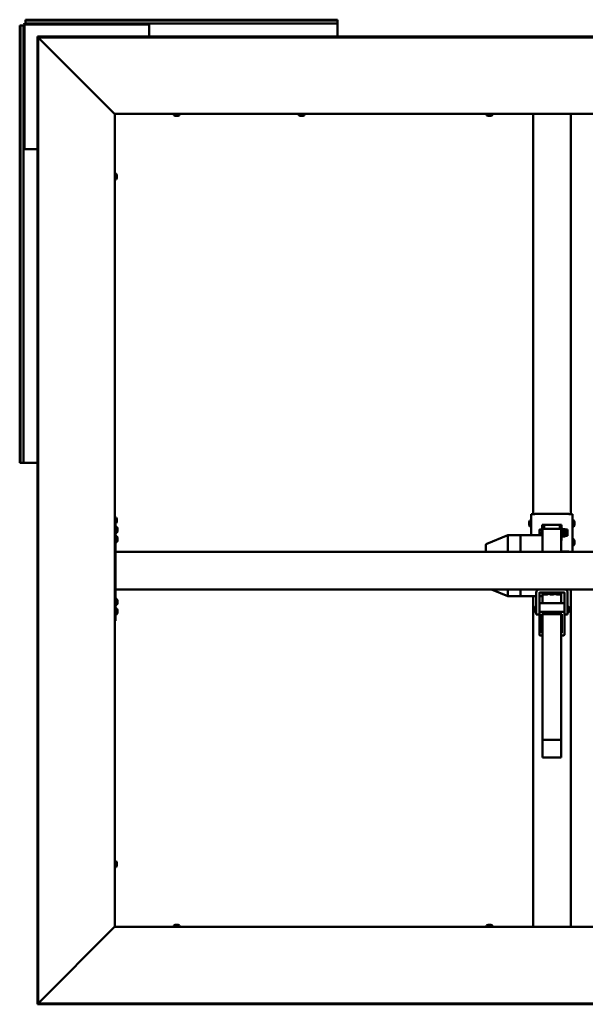
# Model space of a CAD drawing. Units: millimetres. Extents: x -1281 to 20990, y -16590 to -6526.
# Drawn here: x 15129 to 16030, y -12469 to -10901 of the extents above; entities that cross this region are included whole.
import ezdxf

# ---------------------------------------------------------------- set-up
doc = ezdxf.new("R2010")
doc.units = ezdxf.units.MM
doc.layers.add('Visible (ISO)', color=7, linetype='Continuous', lineweight=50)

msp = doc.modelspace()

# ---------------------------------------------------------------- linework, layer by layer
at = {"layer": 'Visible (ISO)'}
for p, q in [((15130.2, -10909.8), (15128.9, -10909.8)), ((15128.9, -10909.8), (15128.9, -11606.8)), ((15130.2, -10909.8), (15132.1, -10909.8)), ((15130.2, -10909.8), (15130.2, -11606.8)), ((15132.1, -10909.8), (15134.9, -10909.8)), ((15134.9, -10909.8), (15134.9, -11105.3)), ((15136.4, -10909.8), (15136.4, -11105.3)), ((15137.9, -10902.1), (15137.9, -10900.8)), ((15634.9, -10900.8), (15137.9, -10900.8)), ((15137.9, -10902.1), (15137.9, -10904)), ((15634.9, -10902.1), (15137.9, -10902.1)), ((15137.9, -10904), (15137.9, -10906.8)), ((15333.4, -10906.8), (15137.9, -10906.8)), ((15333.4, -10908.3), (15137.9, -10908.3)), ((15333.4, -10908.3), (15333.4, -10906.8)), ((15333.4, -10906.8), (15334.9, -10906.8)), ((15334.9, -10908.3), (15333.4, -10908.3)), ((15634.9, -10906.8), (15334.9, -10906.8)), ((15334.9, -10906.8), (15334.9, -10909.8)), ((15334.9, -10927.4), (15334.9, -10909.8)), ((15634.9, -10902.1), (15634.9, -10900.8)), ((15634.9, -10902.1), (15634.9, -10904)), ((15634.9, -10904), (15634.9, -10906.8)), ((15634.9, -10909.8), (15634.9, -10906.8)), ((15634.9, -10909.8), (15634.9, -10927.4)), ((15157, -10928.9), (15157, -10927.4)), ((16795.8, -10927.4), (15157, -10927.4)), ((15157, -10928.9), (15157, -12467.7)), ((15158.5, -10928.9), (15157, -10928.9)), ((15157, -10928.9), (15157, -10929)), ((16795.8, -10928.9), (15157, -10928.9)), ((15158.5, -10928.9), (15158.5, -12467.7)), ((15279.5, -11050.2), (15159, -10929.5)), ((15280.2, -11050.8), (15280.4, -11050.8)), ((15280.4, -11050.8), (15280.4, -12345.8)), ((16672.4, -11050.8), (15280.4, -11050.8)), ((15374.1, -11052.7), (15374.1, -11050.8)), ((15377.2, -11054), (15376.7, -11054)), ((15377.4, -11054), (15377.2, -11054)), ((15377.2, -11054), (15377.2, -11054)), ((15377.5, -11054), (15377.4, -11054)), ((15377.4, -11054), (15377.4, -11054)), ((15379.3, -11054), (15377.5, -11054)), ((15379.7, -11054), (15379.3, -11054)), ((15381, -11054), (15379.7, -11054)), ((15381, -11054), (15381.1, -11054)), ((15381.1, -11054), (15381.1, -11054)), ((15383.6, -11052.7), (15383.6, -11050.8)), ((15573.1, -11052.7), (15573.1, -11050.8)), ((15576.2, -11054), (15575.7, -11054)), ((15576.4, -11054), (15576.2, -11054)), ((15576.2, -11054), (15576.2, -11054)), ((15576.5, -11054), (15576.4, -11054)), ((15576.4, -11054), (15576.4, -11054)), ((15578.3, -11054), (15576.5, -11054)), ((15578.7, -11054), (15578.3, -11054)), ((15580, -11054), (15578.7, -11054)), ((15580, -11054), (15580.1, -11054)), ((15580.1, -11054), (15580.1, -11054)), ((15582.6, -11052.7), (15582.6, -11050.8)), ((15872.1, -11052.7), (15872.1, -11050.8)), ((15875.2, -11054), (15874.7, -11054)), ((15875.4, -11054), (15875.2, -11054)), ((15875.2, -11054), (15875.2, -11054)), ((15875.5, -11054), (15875.4, -11054)), ((15875.4, -11054), (15875.4, -11054)), ((15877.3, -11054), (15875.5, -11054)), ((15877.7, -11054), (15877.3, -11054)), ((15879, -11054), (15877.7, -11054)), ((15879, -11054), (15879.1, -11054)), ((15879.1, -11054), (15879.1, -11054)), ((15881.6, -11052.7), (15881.6, -11050.8)), ((15946.4, -11688.1), (15946.4, -11050.8)), ((16006.4, -11688.1), (16006.4, -11050.8)), ((15134.9, -11105.3), (15136.4, -11105.3)), ((15134.9, -11106.8), (15134.9, -11105.3)), ((15137.9, -11106.8), (15134.9, -11106.8)), ((15134.9, -11106.8), (15134.9, -11606.8)), ((15136.4, -11105.3), (15136.4, -11106.8)), ((15137.9, -11106.8), (15157, -11106.8)), ((15282.3, -11146), (15280.4, -11146)), ((15283.6, -11148.6), (15283.6, -11149.1)), ((15283.6, -11149.1), (15283.6, -11149.1)), ((15283.6, -11149.1), (15283.6, -11149.2)), ((15283.6, -11149.2), (15283.6, -11149.4)), ((15283.6, -11149.2), (15283.6, -11149.2)), ((15283.6, -11149.4), (15283.6, -11151.1)), ((15283.6, -11151.1), (15283.6, -11151.6)), ((15282.3, -11155.5), (15280.4, -11155.5)), ((15283.6, -11151.6), (15283.6, -11152.9)), ((15283.6, -11153), (15283.6, -11152.9)), ((15283.6, -11153), (15283.6, -11153)), ((15130.2, -11606.8), (15128.9, -11606.8)), ((15130.2, -11606.8), (15132.1, -11606.8)), ((15132.1, -11606.8), (15134.9, -11606.8)), ((15134.9, -11606.8), (15137.9, -11606.8)), ((15157, -11606.8), (15137.9, -11606.8)), ((15282.3, -11693.5), (15280.4, -11693.5)), ((15283.6, -11696.1), (15283.6, -11696.6)), ((15283.6, -11696.6), (15283.6, -11696.6)), ((15283.6, -11696.6), (15283.6, -11696.7)), ((15283.6, -11696.7), (15283.6, -11696.9)), ((15283.6, -11696.7), (15283.6, -11696.7)), ((15283.6, -11696.9), (15283.6, -11698.6)), ((15283.6, -11698.6), (15283.6, -11699.1)), ((15283.6, -11699.1), (15283.6, -11700.4)), ((15941.5, -11698.4), (15943.4, -11698.4)), ((15943.4, -11688.2), (15943.4, -11721.9)), ((16003.4, -11688.1), (15949.4, -11688.1)), ((16009.4, -11748.2), (16009.4, -11688.2)), ((16011.3, -11698.4), (16009.4, -11698.4)), ((15282.3, -11703), (15280.4, -11703)), ((15281.4, -11703), (15281.4, -11858.3)), ((15283.3, -11708.5), (15281.4, -11708.5)), ((15283.6, -11700.5), (15283.6, -11700.4)), ((15283.6, -11700.5), (15283.6, -11700.5)), ((15284.6, -11711.1), (15284.6, -11711.1)), ((15284.6, -11711.3), (15284.6, -11711.1)), ((15284.6, -11711.3), (15284.6, -11712.7)), ((15284.6, -11712.7), (15284.6, -11713.1)), ((15284.6, -11713.1), (15284.6, -11714.8)), ((15284.6, -11714.8), (15284.6, -11714.9)), ((15284.6, -11714.9), (15284.6, -11715)), ((15284.6, -11714.9), (15284.6, -11714.9)), ((15284.6, -11715.1), (15284.6, -11715)), ((15284.6, -11715.1), (15284.6, -11715.5)), ((15940.2, -11701.6), (15940.2, -11701)), ((15940.2, -11701.7), (15940.2, -11701.6)), ((15940.2, -11701.6), (15940.2, -11701.6)), ((15940.2, -11701.9), (15940.2, -11701.7)), ((15940.2, -11701.7), (15940.2, -11701.7)), ((15940.2, -11703.7), (15940.2, -11701.9)), ((15940.2, -11704.1), (15940.2, -11703.7)), ((15940.2, -11705.3), (15940.2, -11704.1)), ((15940.2, -11705.3), (15940.2, -11705.4)), ((15940.2, -11705.4), (15940.2, -11705.4)), ((15941.5, -11707.9), (15943.4, -11707.9)), ((15956.9, -11713.1), (15956.9, -11715.5)), ((15956.9, -11713.1), (15956.9, -11713.1)), ((15956.9, -11715.5), (15956.9, -11720.5)), ((15960.9, -11713), (15957.3, -11713)), ((15963.9, -11705.6), (15960.9, -11705.6)), ((15960.9, -11705.6), (15960.9, -11721.9)), ((15991.4, -11711.6), (15961.4, -11711.6)), ((15961.4, -11711.6), (15961.4, -11721.9)), ((15963.9, -11711.6), (15963.9, -11705.6)), ((15966.9, -11705.6), (15985.9, -11705.6)), ((15988.9, -11705.6), (15991.9, -11705.6)), ((15988.9, -11705.6), (15988.9, -11711.6)), ((15991.4, -11711.6), (15991.4, -11748.3)), ((15991.9, -11730.6), (15991.9, -11705.6)), ((15993.5, -11712.6), (15992.9, -11711.3)), ((15993.4, -11712.3), (15997.4, -11712.3)), ((15993.4, -11714.8), (15997.4, -11714.8)), ((15997.6, -11713.1), (15997.5, -11712.6)), ((15997.6, -11713.1), (15997.6, -11713.6)), ((15997.6, -11713.1), (16001, -11713.1)), ((15997.6, -11713.6), (15997.6, -11717.7)), ((16001, -11713.1), (16001, -11723.1)), ((16011.3, -11707.9), (16009.4, -11707.9)), ((16012.6, -11701), (16012.6, -11701)), ((16012.6, -11701.1), (16012.6, -11701)), ((16012.6, -11701.1), (16012.6, -11702.3)), ((16012.6, -11702.3), (16012.6, -11702.7)), ((16012.6, -11702.7), (16012.6, -11704.5)), ((16012.6, -11704.5), (16012.6, -11704.7)), ((16012.6, -11704.7), (16012.6, -11704.8)), ((16012.6, -11704.7), (16012.6, -11704.7)), ((16012.6, -11704.8), (16012.6, -11704.8)), ((16012.6, -11704.8), (16012.6, -11705.4)), ((15283.3, -11718), (15281.4, -11718)), ((15283.3, -11723.5), (15281.4, -11723.5)), ((15284.6, -11726.1), (15284.6, -11726.1)), ((15284.6, -11726.2), (15284.6, -11726.1)), ((15284.6, -11726.2), (15284.6, -11727.4)), ((15284.6, -11727.4), (15284.6, -11727.8)), ((15284.6, -11727.8), (15284.6, -11729.6)), ((15284.6, -11729.6), (15284.6, -11729.8)), ((15284.6, -11729.8), (15284.6, -11729.9)), ((15284.6, -11729.8), (15284.6, -11729.8)), ((15284.6, -11729.9), (15284.6, -11729.9)), ((15284.6, -11729.9), (15284.6, -11730.5)), ((15906.3, -11721.9), (15872.6, -11735.6)), ((15926.4, -11721.9), (15906.3, -11721.9)), ((15906.4, -11722.1), (15906.4, -11748.3)), ((15926.4, -11722.1), (15926.4, -11721.9)), ((15961.4, -11721.9), (15926.4, -11721.9)), ((15926.4, -11721.9), (15926.4, -11722.1)), ((15926.4, -11722.1), (15926.4, -11748.3)), ((15926.4, -11722.1), (15926.4, -11748.3)), ((15956.9, -11720.5), (15956.9, -11721.9)), ((15960.9, -11718), (15957.3, -11718)), ((15961.4, -11721.9), (15961.4, -11722.1)), ((15961.4, -11722.1), (15961.4, -11748.3)), ((15991.4, -11730.6), (15991.9, -11730.6)), ((15991.9, -11730.6), (15991.9, -11730.6)), ((15993.4, -11723.9), (15992.9, -11724.9)), ((15993.4, -11720.5), (15997.4, -11720.5)), ((15993.4, -11723.9), (15997.4, -11723.9)), ((15997.6, -11723.1), (15997.5, -11723.6)), ((15997.6, -11717.7), (15997.6, -11722.2)), ((15997.6, -11722.2), (15997.6, -11723.1)), ((15997.6, -11723.1), (16001, -11723.1)), ((16011.3, -11728.4), (16009.4, -11728.4)), ((16012.6, -11731), (16012.6, -11731)), ((16012.6, -11731.1), (16012.6, -11731)), ((16012.6, -11731.1), (16012.6, -11732.3)), ((15283.3, -11733), (15281.4, -11733)), ((15871.4, -11737.4), (15871.4, -11748.3)), ((16011.3, -11737.9), (16009.4, -11737.9)), ((16012.6, -11732.3), (16012.6, -11732.7)), ((16012.6, -11732.7), (16012.6, -11734.5)), ((16012.6, -11734.5), (16012.6, -11734.7)), ((16012.6, -11734.7), (16012.6, -11734.8)), ((16012.6, -11734.7), (16012.6, -11734.7)), ((16012.6, -11734.8), (16012.6, -11734.8)), ((16012.6, -11734.8), (16012.6, -11735.4)), ((16671.4, -11748.3), (15281.4, -11748.3)), ((15281.4, -11750.3), (15281.4, -11806.3)), ((15991.4, -11748.1), (16003.4, -11748.1)), ((15991.4, -11748.1), (16003.4, -11748.1)), ((16006.4, -11748.3), (16006.4, -11748.1)), ((16006.4, -11748.2), (16009.4, -11748.2)), ((16009.4, -11748.2), (16009.4, -11748.2)), ((16671.4, -11808.3), (15281.4, -11808.3)), ((15906.3, -11818.8), (15880.4, -11808.3)), ((15906.4, -11808.3), (15906.4, -11817.5)), ((15926.4, -11808.3), (15926.4, -11817.5)), ((15926.4, -11808.3), (15926.4, -11817.5)), ((16006.4, -12345.8), (16006.4, -11808.3)), ((15283.3, -11823.5), (15281.4, -11823.5)), ((15926.4, -11818.8), (15906.3, -11818.8)), ((15926.4, -11818.8), (15926.4, -11817.5)), ((15926.4, -11817.5), (15926.4, -11818.8)), ((15951.4, -11818.8), (15926.4, -11818.8)), ((15946.4, -12345.8), (15946.4, -11818.8)), ((15951.4, -11848.3), (15951.4, -11813.3)), ((15956.4, -11813.3), (15956.4, -11835.2)), ((15996.4, -11813.3), (15956.4, -11813.3)), ((15961.4, -11818.8), (15956.4, -11818.8)), ((15961.4, -11813.3), (15961.4, -11830)), ((15961.6, -11815.2), (15961.6, -11813.3)), ((15964.2, -11816.5), (15964.3, -11816.5)), ((15964.2, -11816.5), (15964.2, -11816.5)), ((15965.4, -11816.5), (15964.3, -11816.5)), ((15965.4, -11816.5), (15965.5, -11816.5)), ((15965.8, -11816.5), (15965.5, -11816.5)), ((15967.6, -11816.5), (15965.8, -11816.5)), ((15967.9, -11816.5), (15967.6, -11816.5)), ((15967.9, -11816.5), (15968, -11816.5)), ((15967.9, -11816.5), (15967.9, -11816.5)), ((15967.9, -11816.5), (15967.9, -11816.5)), ((15968.6, -11816.5), (15968, -11816.5)), ((15971.1, -11815.2), (15971.1, -11813.3)), ((15971.6, -11815.2), (15971.6, -11813.3)), ((15974.2, -11816.5), (15974.3, -11816.5)), ((15974.2, -11816.5), (15974.2, -11816.5)), ((15975.4, -11816.5), (15974.3, -11816.5)), ((15975.4, -11816.5), (15975.5, -11816.5)), ((15975.8, -11816.5), (15975.5, -11816.5)), ((15977.6, -11816.5), (15975.8, -11816.5)), ((15977.9, -11816.5), (15977.6, -11816.5)), ((15977.9, -11816.5), (15978, -11816.5)), ((15977.9, -11816.5), (15977.9, -11816.5)), ((15977.9, -11816.5), (15977.9, -11816.5)), ((15978.6, -11816.5), (15978, -11816.5)), ((15981.1, -11815.2), (15981.1, -11813.3)), ((15981.6, -11815.2), (15981.6, -11813.3)), ((15984.2, -11816.5), (15984.3, -11816.5)), ((15984.2, -11816.5), (15984.2, -11816.5)), ((15985.4, -11816.5), (15984.3, -11816.5)), ((15985.4, -11816.5), (15985.5, -11816.5)), ((15985.8, -11816.5), (15985.5, -11816.5)), ((15987.6, -11816.5), (15985.8, -11816.5)), ((15987.9, -11816.5), (15987.6, -11816.5)), ((15987.9, -11816.5), (15988, -11816.5)), ((15987.9, -11816.5), (15987.9, -11816.5)), ((15987.9, -11816.5), (15987.9, -11816.5)), ((15988.6, -11816.5), (15988, -11816.5)), ((15991.1, -11815.2), (15991.1, -11813.3)), ((15991.4, -11813.3), (15991.4, -11830)), ((15996.4, -11835.2), (15996.4, -11813.3)), ((16001.4, -11813.3), (16001.4, -11848.3)), ((15283.3, -11833), (15281.4, -11833)), ((15283.3, -11838.5), (15281.4, -11838.5)), ((15284.6, -11826.1), (15284.6, -11826.2)), ((15284.6, -11826.3), (15284.6, -11826.2)), ((15284.6, -11826.3), (15284.6, -11827.8)), ((15284.6, -11827.8), (15284.6, -11828.1)), ((15284.6, -11828.2), (15284.6, -11828.1)), ((15284.6, -11828.2), (15284.6, -11829.9)), ((15284.6, -11829.9), (15284.6, -11830.1)), ((15284.6, -11830.2), (15284.6, -11830.1)), ((15284.6, -11830.2), (15284.6, -11830.5)), ((15284.6, -11841.1), (15284.6, -11841.7)), ((15948.4, -11837.1), (15949.2, -11836.3)), ((15948.4, -11843.5), (15948.4, -11837.1)), ((15949.2, -11836.3), (15949.2, -11844.3)), ((15951.4, -11836.3), (15949.2, -11836.3)), ((15956.4, -11844.9), (15956.4, -11835.2)), ((15995.4, -11830), (15957.4, -11830)), ((15996.4, -11844.9), (15996.4, -11835.2)), ((16001.4, -11836.3), (16003.6, -11836.3)), ((16003.6, -11844.3), (16003.6, -11836.3)), ((16004.4, -11837.1), (16003.6, -11836.3)), ((16004.4, -11837.1), (16004.4, -11843.5)), ((15283.3, -11848), (15281.4, -11848)), ((15284.6, -11841.7), (15284.6, -11841.7)), ((15284.6, -11841.7), (15284.6, -11841.8)), ((15284.6, -11841.8), (15284.6, -11842)), ((15284.6, -11841.8), (15284.6, -11841.8)), ((15284.6, -11842), (15284.6, -11843.8)), ((15284.6, -11843.8), (15284.6, -11844.2)), ((15284.6, -11844.2), (15284.6, -11845.4)), ((15284.6, -11845.5), (15284.6, -11845.4)), ((15284.6, -11845.5), (15284.6, -11845.5)), ((15948.4, -11843.5), (15949.2, -11844.3)), ((15951.4, -11844.3), (15949.2, -11844.3)), ((15951.4, -11848.3), (15956.4, -11848.3)), ((15956.4, -11844.9), (15956.4, -11880.5)), ((15995.4, -11844), (15957.4, -11844)), ((15960.4, -11847.7), (15992.4, -11847.7)), ((15960.4, -11877.7), (15960.4, -11847.7)), ((15961.4, -11847.7), (15961.4, -12047.9)), ((15991.4, -11847.7), (15991.4, -12047.9)), ((15992.4, -11847.7), (15992.4, -11877.7)), ((15996.4, -11880.5), (15996.4, -11844.9)), ((16001.4, -11848.3), (15996.4, -11848.3)), ((16001.4, -11844.3), (16003.6, -11844.3)), ((16004.4, -11843.5), (16003.6, -11844.3)), ((15281.4, -11858.3), (15280.4, -11858.3)), ((15960.4, -11863.7), (15961.4, -11863.7)), ((15991.4, -11863.7), (15992.4, -11863.7)), ((15957.4, -11881.5), (15961.4, -11881.5)), ((15961.4, -11877.7), (15960.4, -11877.7)), ((15992.4, -11877.7), (15991.4, -11877.7)), ((15991.4, -11881.5), (15995.4, -11881.5)), ((15961.4, -12047.9), (15961.4, -12076)), ((15991.4, -12047.9), (15961.4, -12047.9)), ((15991.4, -12047.9), (15991.4, -12076)), ((15991.4, -12076), (15961.4, -12076)), ((15282.3, -12241), (15280.4, -12241)), ((15283.6, -12243.6), (15283.6, -12244.1)), ((15283.6, -12244.1), (15283.6, -12244.1)), ((15283.6, -12244.1), (15283.6, -12244.2)), ((15283.6, -12244.2), (15283.6, -12244.4)), ((15283.6, -12244.2), (15283.6, -12244.2)), ((15283.6, -12244.4), (15283.6, -12246.1)), ((15283.6, -12246.1), (15283.6, -12246.6)), ((15283.6, -12246.6), (15283.6, -12247.9)), ((15283.6, -12248), (15283.6, -12247.9)), ((15283.6, -12248), (15283.6, -12248)), ((15282.3, -12250.5), (15280.4, -12250.5)), ((15376.7, -12342.5), (15377.2, -12342.5)), ((15377.2, -12342.5), (15377.2, -12342.5)), ((15377.2, -12342.5), (15377.4, -12342.5)), ((15377.4, -12342.5), (15377.5, -12342.5)), ((15377.4, -12342.5), (15377.4, -12342.6)), ((15377.5, -12342.5), (15379.3, -12342.5)), ((15379.3, -12342.5), (15379.7, -12342.5)), ((15379.7, -12342.5), (15381, -12342.5)), ((15381.1, -12342.5), (15381, -12342.5)), ((15381.1, -12342.5), (15381.1, -12342.5)), ((15874.7, -12342.5), (15875.2, -12342.5)), ((15875.2, -12342.5), (15875.2, -12342.5)), ((15875.2, -12342.5), (15875.4, -12342.5)), ((15875.4, -12342.5), (15875.5, -12342.5)), ((15875.4, -12342.5), (15875.4, -12342.6)), ((15875.5, -12342.5), (15877.3, -12342.5)), ((15877.3, -12342.5), (15877.7, -12342.5)), ((15877.7, -12342.5), (15879, -12342.5)), ((15879.1, -12342.5), (15879, -12342.5)), ((15879.1, -12342.5), (15879.1, -12342.5)), ((15159, -12467.1), (15279.5, -12346.4)), ((15280.4, -12345.8), (15280.2, -12345.8)), ((15280.4, -12345.8), (16672.4, -12345.8)), ((15374.1, -12343.9), (15374.1, -12345.8)), ((15383.6, -12343.9), (15383.6, -12345.8)), ((15872.1, -12343.9), (15872.1, -12345.8)), ((15881.6, -12343.9), (15881.6, -12345.8)), ((15157, -12467.6), (15157, -12467.7)), ((15158.5, -12467.7), (15157, -12467.7)), ((15157, -12467.7), (16795.8, -12467.7)), ((15157, -12467.7), (15157, -12469.2)), ((15157, -12469.2), (16795.8, -12469.2))]:
    msp.add_line(p, q, dxfattribs=at)
for centre, radius, start, end in [((15137.9, -10909.8), 3, 90, 180), ((15137.9, -10909.8), 1.5, 90, 180), ((15374.3, -11052.7), 0.2, 180, 234.3147), ((15378.9, -11046.3), 8, 234.3147, 253.9923), ((15378.9, -11046.3), 8, 286.0077, 305.6853), ((15383.4, -11052.7), 0.2, 305.6853, 0), ((15573.3, -11052.7), 0.2, 180, 234.3147), ((15577.9, -11046.3), 8, 234.3147, 253.9923), ((15577.9, -11046.3), 8, 286.0077, 305.6853), ((15582.4, -11052.7), 0.2, 305.6853, 0), ((15872.3, -11052.7), 0.2, 180, 234.3147), ((15876.9, -11046.3), 8, 234.3147, 253.9923), ((15876.9, -11046.3), 8, 286.0077, 305.6853), ((15881.4, -11052.7), 0.2, 305.6853, 0), ((15282.3, -11146.2), 0.2, 35.6853, 90), ((15275.9, -11150.8), 8, 16.0077, 35.6853), ((15282.3, -11155.3), 0.2, 270, 324.3147), ((15275.9, -11150.8), 8, 324.3147, 343.9923), ((15282.3, -11693.7), 0.2, 35.6853, 90), ((15275.9, -11698.3), 8, 16.0077, 35.6853), ((15947.8, -11703.2), 8, 144.3147, 163.9923), ((15941.5, -11698.6), 0.2, 90, 144.3147), ((16011.3, -11698.6), 0.2, 35.6853, 90), ((16004.9, -11703.2), 8, 16.0077, 35.6853), ((15282.3, -11702.8), 0.2, 270, 324.3147), ((15275.9, -11698.3), 8, 324.3147, 343.9923), ((15283.3, -11708.7), 0.2, 35.6853, 90), ((15276.9, -11713.3), 8, 16.0077, 35.6853), ((15276.9, -11713.3), 8, 324.3147, 343.9923), ((15947.8, -11703.2), 8, 196.0077, 215.6853), ((15941.5, -11707.7), 0.2, 215.6853, 270), ((15992.4, -11711.5), 0.55, 25, 180), ((16011.3, -11707.7), 0.2, 270, 324.3147), ((16004.9, -11703.2), 8, 324.3147, 343.9923), ((15283.3, -11717.8), 0.2, 270, 324.3147), ((15283.3, -11723.7), 0.2, 35.6853, 90), ((15276.9, -11728.3), 8, 16.0077, 35.6853), ((15276.9, -11728.3), 8, 324.3147, 343.9923), ((15992.4, -11724.6), 0.55, 180, 335), ((16011.3, -11728.6), 0.2, 35.6853, 90), ((16004.9, -11733.2), 8, 16.0077, 35.6853), ((15283.3, -11732.8), 0.2, 270, 324.3147), ((15873.4, -11737.4), 2, 112.0143, 180), ((16011.3, -11737.7), 0.2, 270, 324.3147), ((16004.9, -11733.2), 8, 324.3147, 343.9923), ((15956.4, -11813.3), 5.01, 90, 180), ((15996.4, -11813.3), 5.01, 0, 90), ((15283.3, -11823.7), 0.2, 35.6853, 90), ((15276.9, -11828.3), 8, 16.0077, 35.6853), ((15956.4, -11813.3), 0.01, 90, 180), ((15961.8, -11815.2), 0.2, 180, 234.3147), ((15966.4, -11808.8), 8, 234.3147, 253.9923), ((15966.4, -11808.8), 8, 286.0077, 305.6853), ((15970.9, -11815.2), 0.2, 305.6853, 0), ((15971.8, -11815.2), 0.2, 180, 234.3147), ((15976.4, -11808.8), 8, 234.3147, 253.9923), ((15976.4, -11808.8), 8, 286.0077, 305.6853), ((15980.9, -11815.2), 0.2, 305.6853, 0), ((15981.8, -11815.2), 0.2, 180, 234.3147), ((15986.4, -11808.8), 8, 234.3147, 253.9923), ((15986.4, -11808.8), 8, 286.0077, 305.6853), ((15990.9, -11815.2), 0.2, 305.6853, 0), ((15996.4, -11813.3), 0.01, 0, 90), ((15283.3, -11832.8), 0.2, 270, 324.3147), ((15283.3, -11838.7), 0.2, 35.6853, 90), ((15276.9, -11828.3), 8, 324.3147, 343.9923), ((15276.9, -11843.3), 8, 16.0077, 35.6853), ((15283.3, -11847.8), 0.2, 270, 324.3147), ((15276.9, -11843.3), 8, 324.3147, 343.9923), ((15282.3, -12241.2), 0.2, 35.6853, 90), ((15275.9, -12245.8), 8, 16.0077, 35.6853), ((15275.9, -12245.8), 8, 324.3147, 343.9923), ((15282.3, -12250.3), 0.2, 270, 324.3147), ((15378.9, -12350.2), 8, 106.0077, 125.6853), ((15378.9, -12350.2), 8, 54.3147, 73.9923), ((15876.9, -12350.2), 8, 106.0077, 125.6853), ((15876.9, -12350.2), 8, 54.3147, 73.9923), ((15374.3, -12343.9), 0.2, 125.6853, 180), ((15383.4, -12343.9), 0.2, 0, 54.3147), ((15872.3, -12343.9), 0.2, 125.6853, 180), ((15881.4, -12343.9), 0.2, 0, 54.3147)]:
    msp.add_arc(centre, radius, start, end, dxfattribs=at)
for centre, major_axis, ratio, start_param, end_param in [((15949.4, -11688.2), (-6, 0), 0.003099, 4.712389, 6.283185), ((16003.4, -11688.2), (6, 0), 0.003099, 0, 1.570796), ((15966.9, -11705.6), (-3, 0), 0.003099, 0, 1.570796), ((15985.9, -11705.6), (3, 0), 0.003099, 4.712389, 6.283185), ((15906.7, -11723.9), (0.39, -2), 0.084956, 2.813001, 3.158116), ((15900, -11723.9), (6.36, 1.89), 0.100999, 6.25312, 6.298129), ((15985.9, -11730.6), (6, 0), 0.003099, 5.872047, 6.283185), ((16003.4, -11748.2), (6, 0), 0.003099, 0, 1.570796), ((15906.7, -11816.8), (0.39, 2), 0.084956, 1.989405, 3.158116), ((15900, -11816.8), (6.36, -0.76), 0.290626, 6.273077, 6.318086), ((15957.4, -11830.9), (-1, 0), 0.936922, 4.712389, 6.283185), ((15995.4, -11830.9), (1, 0), 0.936922, 0, 1.570796), ((15957.4, -11844.9), (-1, 0), 0.936922, 4.712389, 6.283185), ((15995.4, -11844.9), (1, 0), 0.936922, 0, 1.570796), ((15957.4, -11880.5), (-1, 0), 0.936922, 0, 1.570796), ((15995.4, -11880.5), (1, 0), 0.936922, 4.712389, 6.283185)]:
    msp.add_ellipse(centre, major_axis=major_axis, ratio=ratio, start_param=start_param, end_param=end_param, dxfattribs=at)
for points in [[(15157, -10929), (15157, -10929), (15157, -10929), (15157, -10929)], [(15157, -12467.5), (15157, -12467.5), (15157, -12467.6), (15157, -12467.6)]]:
    msp.add_open_spline(points, degree=3, dxfattribs=at)
for points, knots in [([(15159, -10929.5), (15158.9, -10929.4), (15158.8, -10929.3), (15158.8, -10929.2), (15158.8, -10929.1), (15158.8, -10929.1)], [0, 0, 0, 0, 0.0420955, 0.0420955, 0.04372271, 0.04372271, 0.04372271, 0.04372271]), ([(15280.2, -11050.8), (15280.1, -11050.7), (15280, -11050.6), (15279.8, -11050.4), (15279.7, -11050.3), (15279.5, -11050.2)], [0, 0, 0, 0, 0.0661706, 0.0661706, 0.1323412, 0.1323412, 0.1323412, 0.1323412]), ([(15377.2, -11054), (15377.2, -11054), (15377.2, -11054), (15377.3, -11054), (15377.3, -11054), (15377.4, -11054), (15377.5, -11054), (15377.5, -11054)], [0.17438702, 0.17438702, 0.17438702, 0.17438702, 0.18896797, 0.18896797, 0.20586323, 0.20586323, 0.21737852, 0.21737852, 0.21737852, 0.21737852]), ([(15379.3, -11054), (15379.3, -11054), (15379.4, -11054), (15379.5, -11054), (15379.5, -11054), (15379.6, -11054), (15379.6, -11054), (15379.7, -11054)], [0.17438702, 0.17438702, 0.17438702, 0.17438702, 0.18896797, 0.18896797, 0.20586323, 0.20586323, 0.21737851, 0.21737851, 0.21737851, 0.21737851]), ([(15381, -11054), (15381, -11054), (15381, -11054), (15381.1, -11054), (15381.1, -11054), (15381.1, -11054), (15381.1, -11054), (15381.1, -11054)], [0.17438702, 0.17438702, 0.17438702, 0.17438702, 0.18896797, 0.18896797, 0.20586323, 0.20586323, 0.21737851, 0.21737851, 0.21737851, 0.21737851]), ([(15576.2, -11054), (15576.2, -11054), (15576.2, -11054), (15576.3, -11054), (15576.3, -11054), (15576.4, -11054), (15576.5, -11054), (15576.5, -11054)], [0.17438702, 0.17438702, 0.17438702, 0.17438702, 0.18896797, 0.18896797, 0.20586323, 0.20586323, 0.21737852, 0.21737852, 0.21737852, 0.21737852]), ([(15578.3, -11054), (15578.3, -11054), (15578.4, -11054), (15578.5, -11054), (15578.5, -11054), (15578.6, -11054), (15578.6, -11054), (15578.7, -11054)], [0.17438702, 0.17438702, 0.17438702, 0.17438702, 0.18896797, 0.18896797, 0.20586323, 0.20586323, 0.21737851, 0.21737851, 0.21737851, 0.21737851]), ([(15580, -11054), (15580, -11054), (15580, -11054), (15580.1, -11054), (15580.1, -11054), (15580.1, -11054), (15580.1, -11054), (15580.1, -11054)], [0.17438702, 0.17438702, 0.17438702, 0.17438702, 0.18896797, 0.18896797, 0.20586323, 0.20586323, 0.21737851, 0.21737851, 0.21737851, 0.21737851]), ([(15875.2, -11054), (15875.2, -11054), (15875.2, -11054), (15875.3, -11054), (15875.3, -11054), (15875.4, -11054), (15875.5, -11054), (15875.5, -11054)], [0.17438702, 0.17438702, 0.17438702, 0.17438702, 0.18896797, 0.18896797, 0.20586323, 0.20586323, 0.21737852, 0.21737852, 0.21737852, 0.21737852]), ([(15877.3, -11054), (15877.3, -11054), (15877.4, -11054), (15877.5, -11054), (15877.5, -11054), (15877.6, -11054), (15877.6, -11054), (15877.7, -11054)], [0.17438702, 0.17438702, 0.17438702, 0.17438702, 0.18896797, 0.18896797, 0.20586323, 0.20586323, 0.21737851, 0.21737851, 0.21737851, 0.21737851]), ([(15879, -11054), (15879, -11054), (15879, -11054), (15879.1, -11054), (15879.1, -11054), (15879.1, -11054), (15879.1, -11054), (15879.1, -11054)], [0.17438702, 0.17438702, 0.17438702, 0.17438702, 0.18896797, 0.18896797, 0.20586323, 0.20586323, 0.21737851, 0.21737851, 0.21737851, 0.21737851]), ([(15283.6, -11149.4), (15283.6, -11149.3), (15283.6, -11149.3), (15283.6, -11149.2), (15283.6, -11149.2), (15283.6, -11149.1), (15283.6, -11149.1), (15283.6, -11149.1)], [0.17438702, 0.17438702, 0.17438702, 0.17438702, 0.18896797, 0.18896797, 0.20586323, 0.20586323, 0.21737852, 0.21737852, 0.21737852, 0.21737852]), ([(15283.6, -11151.6), (15283.6, -11151.5), (15283.6, -11151.5), (15283.6, -11151.4), (15283.6, -11151.3), (15283.6, -11151.2), (15283.6, -11151.2), (15283.6, -11151.1)], [0.17438702, 0.17438702, 0.17438702, 0.17438702, 0.18896797, 0.18896797, 0.20586323, 0.20586323, 0.21737851, 0.21737851, 0.21737851, 0.21737851]), ([(15283.6, -11153), (15283.6, -11153), (15283.6, -11153), (15283.6, -11153), (15283.6, -11152.9), (15283.6, -11152.9), (15283.6, -11152.9), (15283.6, -11152.9)], [0.17438702, 0.17438702, 0.17438702, 0.17438702, 0.18896797, 0.18896797, 0.20586323, 0.20586323, 0.21737851, 0.21737851, 0.21737851, 0.21737851]), ([(15283.6, -11696.9), (15283.6, -11696.8), (15283.6, -11696.8), (15283.6, -11696.7), (15283.6, -11696.7), (15283.6, -11696.6), (15283.6, -11696.6), (15283.6, -11696.6)], [0.17438702, 0.17438702, 0.17438702, 0.17438702, 0.18896797, 0.18896797, 0.20586323, 0.20586323, 0.21737852, 0.21737852, 0.21737852, 0.21737852]), ([(15283.6, -11699.1), (15283.6, -11699), (15283.6, -11699), (15283.6, -11698.9), (15283.6, -11698.8), (15283.6, -11698.7), (15283.6, -11698.7), (15283.6, -11698.6)], [0.17438702, 0.17438702, 0.17438702, 0.17438702, 0.18896797, 0.18896797, 0.20586323, 0.20586323, 0.21737851, 0.21737851, 0.21737851, 0.21737851]), ([(15283.6, -11700.5), (15283.6, -11700.5), (15283.6, -11700.5), (15283.6, -11700.5), (15283.6, -11700.4), (15283.6, -11700.4), (15283.6, -11700.4), (15283.6, -11700.4)], [0.17438702, 0.17438702, 0.17438702, 0.17438702, 0.18896797, 0.18896797, 0.20586323, 0.20586323, 0.21737851, 0.21737851, 0.21737851, 0.21737851]), ([(15284.6, -11711.3), (15284.6, -11711.3), (15284.6, -11711.2), (15284.6, -11711.2), (15284.6, -11711.1), (15284.6, -11711.1), (15284.6, -11711.1), (15284.6, -11711.1)], [0.17438702, 0.17438702, 0.17438702, 0.17438702, 0.18896797, 0.18896797, 0.20586323, 0.20586323, 0.21737851, 0.21737851, 0.21737851, 0.21737851]), ([(15284.6, -11713.1), (15284.6, -11713.1), (15284.6, -11713), (15284.6, -11712.9), (15284.6, -11712.8), (15284.6, -11712.7), (15284.6, -11712.7), (15284.6, -11712.7)], [0.17438702, 0.17438702, 0.17438702, 0.17438702, 0.18896797, 0.18896797, 0.20586323, 0.20586323, 0.21737851, 0.21737851, 0.21737851, 0.21737851]), ([(15284.6, -11715.1), (15284.6, -11715.1), (15284.6, -11715.1), (15284.6, -11715), (15284.6, -11715), (15284.6, -11714.9), (15284.6, -11714.9), (15284.6, -11714.8)], [0.17438702, 0.17438702, 0.17438702, 0.17438702, 0.18896797, 0.18896797, 0.20586323, 0.20586323, 0.21737852, 0.21737852, 0.21737852, 0.21737852]), ([(15940.2, -11701.6), (15940.2, -11701.6), (15940.2, -11701.6), (15940.2, -11701.7), (15940.2, -11701.7), (15940.2, -11701.8), (15940.2, -11701.8), (15940.2, -11701.9)], [0.17438702, 0.17438702, 0.17438702, 0.17438702, 0.18896797, 0.18896797, 0.20586323, 0.20586323, 0.21737852, 0.21737852, 0.21737852, 0.21737852]), ([(15940.2, -11703.7), (15940.2, -11703.7), (15940.2, -11703.8), (15940.2, -11703.9), (15940.2, -11703.9), (15940.2, -11704), (15940.2, -11704.1), (15940.2, -11704.1)], [0.17438702, 0.17438702, 0.17438702, 0.17438702, 0.18896797, 0.18896797, 0.20586323, 0.20586323, 0.21737852, 0.21737852, 0.21737852, 0.21737852]), ([(15940.2, -11705.3), (15940.2, -11705.3), (15940.2, -11705.3), (15940.2, -11705.4), (15940.2, -11705.4), (15940.2, -11705.4), (15940.2, -11705.4), (15940.2, -11705.4)], [0.17438702, 0.17438702, 0.17438702, 0.17438702, 0.18896797, 0.18896797, 0.20586323, 0.20586323, 0.21737851, 0.21737851, 0.21737851, 0.21737851]), ([(16012.6, -11701.1), (16012.6, -11701.1), (16012.6, -11701), (16012.6, -11701), (16012.6, -11701), (16012.6, -11701), (16012.6, -11701), (16012.6, -11701)], [0.17438702, 0.17438702, 0.17438702, 0.17438702, 0.18896797, 0.18896797, 0.20586323, 0.20586323, 0.21737851, 0.21737851, 0.21737851, 0.21737851]), ([(16012.6, -11702.7), (16012.6, -11702.7), (16012.6, -11702.6), (16012.6, -11702.5), (16012.6, -11702.5), (16012.6, -11702.4), (16012.6, -11702.3), (16012.6, -11702.3)], [0.17438702, 0.17438702, 0.17438702, 0.17438702, 0.18896797, 0.18896797, 0.20586323, 0.20586323, 0.21737851, 0.21737851, 0.21737851, 0.21737851]), ([(16012.6, -11704.8), (16012.6, -11704.8), (16012.6, -11704.8), (16012.6, -11704.7), (16012.6, -11704.7), (16012.6, -11704.6), (16012.6, -11704.5), (16012.6, -11704.5)], [0.17438702, 0.17438702, 0.17438702, 0.17438702, 0.18896797, 0.18896797, 0.20586323, 0.20586323, 0.21737852, 0.21737852, 0.21737852, 0.21737852]), ([(15284.6, -11726.2), (15284.6, -11726.1), (15284.6, -11726.1), (15284.6, -11726.1), (15284.6, -11726.1), (15284.6, -11726.1), (15284.6, -11726.1), (15284.6, -11726.1)], [0.17438702, 0.17438702, 0.17438702, 0.17438702, 0.18896797, 0.18896797, 0.20586323, 0.20586323, 0.21737851, 0.21737851, 0.21737851, 0.21737851]), ([(15284.6, -11727.8), (15284.6, -11727.8), (15284.6, -11727.7), (15284.6, -11727.6), (15284.6, -11727.5), (15284.6, -11727.5), (15284.6, -11727.4), (15284.6, -11727.4)], [0.17438702, 0.17438702, 0.17438702, 0.17438702, 0.18896797, 0.18896797, 0.20586323, 0.20586323, 0.21737852, 0.21737852, 0.21737852, 0.21737852]), ([(15284.6, -11729.9), (15284.6, -11729.9), (15284.6, -11729.9), (15284.6, -11729.8), (15284.6, -11729.7), (15284.6, -11729.7), (15284.6, -11729.6), (15284.6, -11729.6)], [0.17438702, 0.17438702, 0.17438702, 0.17438702, 0.18896797, 0.18896797, 0.20586323, 0.20586323, 0.21737852, 0.21737852, 0.21737852, 0.21737852]), ([(16012.6, -11731.1), (16012.6, -11731.1), (16012.6, -11731), (16012.6, -11731), (16012.6, -11731), (16012.6, -11731), (16012.6, -11731), (16012.6, -11731)], [0.17438702, 0.17438702, 0.17438702, 0.17438702, 0.18896797, 0.18896797, 0.20586323, 0.20586323, 0.21737851, 0.21737851, 0.21737851, 0.21737851]), ([(16012.6, -11732.7), (16012.6, -11732.7), (16012.6, -11732.6), (16012.6, -11732.5), (16012.6, -11732.5), (16012.6, -11732.4), (16012.6, -11732.3), (16012.6, -11732.3)], [0.17438702, 0.17438702, 0.17438702, 0.17438702, 0.18896797, 0.18896797, 0.20586323, 0.20586323, 0.21737851, 0.21737851, 0.21737851, 0.21737851]), ([(16012.6, -11734.8), (16012.6, -11734.8), (16012.6, -11734.8), (16012.6, -11734.7), (16012.6, -11734.7), (16012.6, -11734.6), (16012.6, -11734.5), (16012.6, -11734.5)], [0.17438702, 0.17438702, 0.17438702, 0.17438702, 0.18896797, 0.18896797, 0.20586323, 0.20586323, 0.21737852, 0.21737852, 0.21737852, 0.21737852]), ([(15964.2, -11816.5), (15964.2, -11816.5), (15964.2, -11816.5), (15964.2, -11816.5), (15964.2, -11816.5), (15964.2, -11816.5), (15964.2, -11816.5), (15964.3, -11816.5)], [0.17438702, 0.17438702, 0.17438702, 0.17438702, 0.18896797, 0.18896797, 0.20586323, 0.20586323, 0.21737851, 0.21737851, 0.21737851, 0.21737851]), ([(15965.4, -11816.5), (15965.5, -11816.5), (15965.5, -11816.5), (15965.6, -11816.5), (15965.7, -11816.5), (15965.8, -11816.5), (15965.8, -11816.5), (15965.8, -11816.5)], [0.17438702, 0.17438702, 0.17438702, 0.17438702, 0.18896797, 0.18896797, 0.20586323, 0.20586323, 0.21737851, 0.21737851, 0.21737851, 0.21737851]), ([(15967.6, -11816.5), (15967.7, -11816.5), (15967.7, -11816.5), (15967.8, -11816.5), (15967.9, -11816.5), (15967.9, -11816.5), (15967.9, -11816.5), (15968, -11816.5)], [0.17438702, 0.17438702, 0.17438702, 0.17438702, 0.18896797, 0.18896797, 0.20586323, 0.20586323, 0.21737852, 0.21737852, 0.21737852, 0.21737852]), ([(15974.2, -11816.5), (15974.2, -11816.5), (15974.2, -11816.5), (15974.2, -11816.5), (15974.2, -11816.5), (15974.2, -11816.5), (15974.2, -11816.5), (15974.3, -11816.5)], [0.17438702, 0.17438702, 0.17438702, 0.17438702, 0.18896797, 0.18896797, 0.20586323, 0.20586323, 0.21737851, 0.21737851, 0.21737851, 0.21737851]), ([(15975.4, -11816.5), (15975.5, -11816.5), (15975.5, -11816.5), (15975.6, -11816.5), (15975.7, -11816.5), (15975.8, -11816.5), (15975.8, -11816.5), (15975.8, -11816.5)], [0.17438702, 0.17438702, 0.17438702, 0.17438702, 0.18896797, 0.18896797, 0.20586323, 0.20586323, 0.21737851, 0.21737851, 0.21737851, 0.21737851]), ([(15977.6, -11816.5), (15977.7, -11816.5), (15977.7, -11816.5), (15977.8, -11816.5), (15977.9, -11816.5), (15977.9, -11816.5), (15977.9, -11816.5), (15978, -11816.5)], [0.17438702, 0.17438702, 0.17438702, 0.17438702, 0.18896797, 0.18896797, 0.20586323, 0.20586323, 0.21737852, 0.21737852, 0.21737852, 0.21737852]), ([(15984.2, -11816.5), (15984.2, -11816.5), (15984.2, -11816.5), (15984.2, -11816.5), (15984.2, -11816.5), (15984.2, -11816.5), (15984.2, -11816.5), (15984.3, -11816.5)], [0.17438702, 0.17438702, 0.17438702, 0.17438702, 0.18896797, 0.18896797, 0.20586323, 0.20586323, 0.21737851, 0.21737851, 0.21737851, 0.21737851]), ([(15985.4, -11816.5), (15985.5, -11816.5), (15985.5, -11816.5), (15985.6, -11816.5), (15985.7, -11816.5), (15985.8, -11816.5), (15985.8, -11816.5), (15985.8, -11816.5)], [0.17438702, 0.17438702, 0.17438702, 0.17438702, 0.18896797, 0.18896797, 0.20586323, 0.20586323, 0.21737851, 0.21737851, 0.21737851, 0.21737851]), ([(15987.6, -11816.5), (15987.7, -11816.5), (15987.7, -11816.5), (15987.8, -11816.5), (15987.9, -11816.5), (15987.9, -11816.5), (15987.9, -11816.5), (15988, -11816.5)], [0.17438702, 0.17438702, 0.17438702, 0.17438702, 0.18896797, 0.18896797, 0.20586323, 0.20586323, 0.21737852, 0.21737852, 0.21737852, 0.21737852]), ([(15284.6, -11826.3), (15284.6, -11826.3), (15284.6, -11826.3), (15284.6, -11826.2), (15284.6, -11826.2), (15284.6, -11826.2), (15284.6, -11826.2), (15284.6, -11826.2)], [0.17438702, 0.17438702, 0.17438702, 0.17438702, 0.18896797, 0.18896797, 0.20586323, 0.20586323, 0.21737851, 0.21737851, 0.21737851, 0.21737851]), ([(15284.6, -11828.2), (15284.6, -11828.2), (15284.6, -11828.1), (15284.6, -11828), (15284.6, -11827.9), (15284.6, -11827.8), (15284.6, -11827.8), (15284.6, -11827.8)], [0.17438702, 0.17438702, 0.17438702, 0.17438702, 0.18896797, 0.18896797, 0.20586323, 0.20586323, 0.21737851, 0.21737851, 0.21737851, 0.21737851]), ([(15284.6, -11830.2), (15284.6, -11830.1), (15284.6, -11830.1), (15284.6, -11830.1), (15284.6, -11830), (15284.6, -11830), (15284.6, -11829.9), (15284.6, -11829.9)], [0.17438702, 0.17438702, 0.17438702, 0.17438702, 0.18896797, 0.18896797, 0.20586323, 0.20586323, 0.21737852, 0.21737852, 0.21737852, 0.21737852]), ([(15284.6, -11842), (15284.6, -11841.9), (15284.6, -11841.9), (15284.6, -11841.8), (15284.6, -11841.7), (15284.6, -11841.7), (15284.6, -11841.7), (15284.6, -11841.7)], [0.17438702, 0.17438702, 0.17438702, 0.17438702, 0.18896797, 0.18896797, 0.20586323, 0.20586323, 0.21737852, 0.21737852, 0.21737852, 0.21737852]), ([(15284.6, -11844.2), (15284.6, -11844.1), (15284.6, -11844.1), (15284.6, -11844), (15284.6, -11843.9), (15284.6, -11843.8), (15284.6, -11843.8), (15284.6, -11843.8)], [0.17438702, 0.17438702, 0.17438702, 0.17438702, 0.18896797, 0.18896797, 0.20586323, 0.20586323, 0.21737852, 0.21737852, 0.21737852, 0.21737852]), ([(15284.6, -11845.5), (15284.6, -11845.5), (15284.6, -11845.5), (15284.6, -11845.5), (15284.6, -11845.5), (15284.6, -11845.4), (15284.6, -11845.4), (15284.6, -11845.4)], [0.17438702, 0.17438702, 0.17438702, 0.17438702, 0.18896797, 0.18896797, 0.20586323, 0.20586323, 0.21737852, 0.21737852, 0.21737852, 0.21737852]), ([(15283.6, -12244.4), (15283.6, -12244.3), (15283.6, -12244.3), (15283.6, -12244.2), (15283.6, -12244.2), (15283.6, -12244.1), (15283.6, -12244.1), (15283.6, -12244.1)], [0.17438702, 0.17438702, 0.17438702, 0.17438702, 0.18896797, 0.18896797, 0.20586323, 0.20586323, 0.21737852, 0.21737852, 0.21737852, 0.21737852]), ([(15283.6, -12246.6), (15283.6, -12246.5), (15283.6, -12246.5), (15283.6, -12246.4), (15283.6, -12246.3), (15283.6, -12246.2), (15283.6, -12246.2), (15283.6, -12246.1)], [0.17438702, 0.17438702, 0.17438702, 0.17438702, 0.18896797, 0.18896797, 0.20586323, 0.20586323, 0.21737851, 0.21737851, 0.21737851, 0.21737851]), ([(15283.6, -12248), (15283.6, -12248), (15283.6, -12248), (15283.6, -12248), (15283.6, -12247.9), (15283.6, -12247.9), (15283.6, -12247.9), (15283.6, -12247.9)], [0.17438702, 0.17438702, 0.17438702, 0.17438702, 0.18896797, 0.18896797, 0.20586323, 0.20586323, 0.21737851, 0.21737851, 0.21737851, 0.21737851]), ([(15377.5, -12342.5), (15377.4, -12342.6), (15377.4, -12342.6), (15377.3, -12342.6), (15377.3, -12342.6), (15377.2, -12342.6), (15377.2, -12342.6), (15377.2, -12342.5)], [0.17438702, 0.17438702, 0.17438702, 0.17438702, 0.18896797, 0.18896797, 0.20586323, 0.20586323, 0.21737852, 0.21737852, 0.21737852, 0.21737852]), ([(15379.7, -12342.5), (15379.6, -12342.6), (15379.6, -12342.6), (15379.5, -12342.6), (15379.4, -12342.6), (15379.3, -12342.6), (15379.3, -12342.6), (15379.3, -12342.5)], [0.17438702, 0.17438702, 0.17438702, 0.17438702, 0.18896797, 0.18896797, 0.20586323, 0.20586323, 0.21737851, 0.21737851, 0.21737851, 0.21737851]), ([(15381.1, -12342.5), (15381.1, -12342.6), (15381.1, -12342.6), (15381.1, -12342.6), (15381.1, -12342.6), (15381, -12342.6), (15381, -12342.6), (15381, -12342.5)], [0.17438702, 0.17438702, 0.17438702, 0.17438702, 0.18896797, 0.18896797, 0.20586323, 0.20586323, 0.21737851, 0.21737851, 0.21737851, 0.21737851]), ([(15875.5, -12342.5), (15875.4, -12342.6), (15875.4, -12342.6), (15875.3, -12342.6), (15875.3, -12342.6), (15875.2, -12342.6), (15875.2, -12342.6), (15875.2, -12342.5)], [0.17438702, 0.17438702, 0.17438702, 0.17438702, 0.18896797, 0.18896797, 0.20586323, 0.20586323, 0.21737852, 0.21737852, 0.21737852, 0.21737852]), ([(15877.7, -12342.5), (15877.6, -12342.6), (15877.6, -12342.6), (15877.5, -12342.6), (15877.4, -12342.6), (15877.3, -12342.6), (15877.3, -12342.6), (15877.3, -12342.5)], [0.17438702, 0.17438702, 0.17438702, 0.17438702, 0.18896797, 0.18896797, 0.20586323, 0.20586323, 0.21737851, 0.21737851, 0.21737851, 0.21737851]), ([(15879.1, -12342.5), (15879.1, -12342.6), (15879.1, -12342.6), (15879.1, -12342.6), (15879.1, -12342.6), (15879, -12342.6), (15879, -12342.6), (15879, -12342.5)], [0.17438702, 0.17438702, 0.17438702, 0.17438702, 0.18896797, 0.18896797, 0.20586323, 0.20586323, 0.21737851, 0.21737851, 0.21737851, 0.21737851]), ([(15279.5, -12346.4), (15279.7, -12346.3), (15279.8, -12346.2), (15280, -12346), (15280.1, -12345.9), (15280.2, -12345.8)], [0, 0, 0, 0, 0.0661706, 0.0661706, 0.1323412, 0.1323412, 0.1323412, 0.1323412]), ([(15158.8, -12467.4), (15158.8, -12467.4), (15158.8, -12467.4), (15158.8, -12467.3), (15158.9, -12467.2), (15159, -12467.1)], [0.04046829, 0.04046829, 0.04046829, 0.04046829, 0.0420955, 0.0420955, 0.084191, 0.084191, 0.084191, 0.084191])]:
    msp.add_open_spline(points, degree=3, knots=knots, dxfattribs=at)
for points, weights in [([(15957.3, -11713), (15956.9, -11714.4), (15956.9, -11715.5)], [1.0045837011, 1.04032687853, 1]), ([(15956.9, -11713.1), (15956.9, -11713.1), (15957.3, -11713)], [1.00252295655, 1.03917369366, 1.0045837011]), ([(15956.9, -11715.5), (15956.9, -11716.7), (15957.3, -11718)], [1, 1.04033007607, 1.00457803243]), ([(15993.4, -11714.8), (15993.8, -11714.1), (15993.8, -11713.6)], [1.03773237613, 1.05735578438, 1]), ([(15993.8, -11717.7), (15993.8, -11716.3), (15993.4, -11714.8)], [1, 1.05735578438, 1.03773237613]), ([(15993.8, -11713.6), (15993.8, -11713.1), (15993.5, -11712.6)], [1, 1.04714275869, 1.04228006354]), ([(15997.6, -11713.6), (15997.6, -11713), (15997.4, -11712.3)], [1, 1.0379548493, 1]), ([(15997.4, -11714.8), (15997.6, -11714.1), (15997.6, -11713.6)], [1, 1.0379548493, 1]), ([(15997.6, -11717.7), (15997.6, -11716.3), (15997.4, -11714.8)], [1, 1.0379548493, 1]), ([(15957.3, -11718), (15956.9, -11719.3), (15956.9, -11720.5)], [1.00457803243, 1.04033007607, 1]), ([(15956.9, -11720.5), (15956.9, -11721.2), (15957, -11721.9)], [1, 1.02347008559, 1.02117376383]), ([(15993.4, -11720.5), (15993.8, -11719), (15993.8, -11717.7)], [1.03773237613, 1.05735578438, 1]), ([(15993.8, -11722.2), (15993.8, -11721.4), (15993.4, -11720.5)], [1, 1.05735578438, 1.03773237613]), ([(15993.4, -11723.9), (15993.8, -11723), (15993.8, -11722.2)], [1.03773237613, 1.05735578438, 1]), ([(15997.4, -11720.5), (15997.6, -11719), (15997.6, -11717.7)], [1, 1.0379548493, 1]), ([(15997.6, -11722.2), (15997.6, -11721.4), (15997.4, -11720.5)], [1, 1.0379548493, 1]), ([(15997.4, -11723.9), (15997.6, -11723), (15997.6, -11722.2)], [1, 1.0379548493, 1]), ([(15997.5, -11723.6), (15997.4, -11723.7), (15997.4, -11723.9)], [1.0109777181, 1.00665614921, 1])]:
    msp.add_rational_spline(points, weights, degree=2, dxfattribs=at)

doc.saveas('drawing.dxf')
